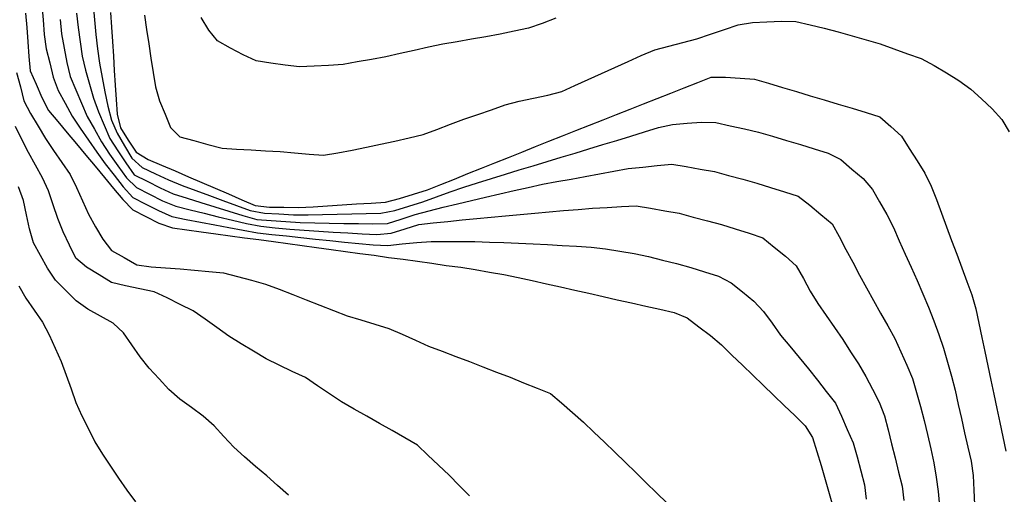
# Model space of a CAD drawing. Extents: x 234521 to 236649, y 8079400 to 8081400.
# Drawn here: x 235529 to 235664, y 8079788 to 8079853 of the extents above; entities that cross this region are included whole.
import ezdxf

# ---------------------------------------------------------------- set-up
doc = ezdxf.new("R2010")
doc.units = 0
doc.layers.add('CURVA_INTERMEDIARIA', color=252, linetype='CONTINUOUS')
doc.layers.add('CURVA_MESTRA', color=250, linetype='CONTINUOUS')

msp = doc.modelspace()

# ---------------------------------------------------------------- linework, layer by layer
at = {"layer": 'CURVA_INTERMEDIARIA'}
for points in [[(235532.12, 8079855.41, 766), (235532.27, 8079853.42, 766), (235532.43, 8079851.42, 766), (235532.71, 8079849.45, 766), (235533.19, 8079847.51, 766), (235533.66, 8079845.57, 766), (235534.35, 8079843.71, 766), (235535.32, 8079841.96, 766), (235536.28, 8079840.2, 766), (235537.37, 8079838.53, 766), (235538.51, 8079836.89, 766), (235539.65, 8079835.25, 766), (235540.81, 8079833.62, 766), (235542.05, 8079832.05, 766), (235543.28, 8079830.47, 766), (235544.61, 8079829.01, 766), (235546.39, 8079828.09, 766), (235548.16, 8079827.18, 766), (235549.97, 8079826.36, 766), (235551.94, 8079825.98, 766), (235553.9, 8079825.61, 766), (235555.87, 8079825.23, 766), (235557.83, 8079824.86, 766), (235559.8, 8079824.48, 766), (235561.77, 8079824.14, 766), (235563.75, 8079823.91, 766), (235565.74, 8079823.69, 766), (235567.73, 8079823.47, 766), (235569.72, 8079823.27, 766), (235571.71, 8079823.06, 766), (235573.7, 8079822.86, 766), (235575.69, 8079822.68, 766), (235577.68, 8079822.49, 766), (235579.67, 8079822.38, 766), (235581.66, 8079822.59, 766), (235583.65, 8079822.8, 766), (235585.64, 8079822.92, 766), (235587.64, 8079822.93, 766), (235589.64, 8079822.94, 766), (235591.64, 8079822.91, 766), (235593.64, 8079822.85, 766), (235595.64, 8079822.78, 766), (235597.64, 8079822.71, 766), (235599.64, 8079822.61, 766), (235601.63, 8079822.51, 766), (235603.63, 8079822.4, 766), (235605.63, 8079822.28, 766), (235607.62, 8079822.16, 766), (235609.61, 8079821.94, 766), (235611.58, 8079821.6, 766), (235613.55, 8079821.26, 766), (235615.51, 8079820.85, 766), (235617.45, 8079820.38, 766), (235619.39, 8079819.91, 766), (235621.32, 8079819.37, 766), (235623.23, 8079818.77, 766), (235625.14, 8079818.17, 766), (235626.87, 8079817.24, 766), (235628.43, 8079815.99, 766), (235629.99, 8079814.74, 766), (235631.35, 8079813.3, 766), (235632.52, 8079811.68, 766), (235633.69, 8079810.06, 766), (235634.96, 8079808.51, 766), (235636.23, 8079806.96, 766), (235637.5, 8079805.42, 766), (235638.74, 8079803.85, 766), (235639.97, 8079802.28, 766), (235641.21, 8079800.7, 766), (235642.04, 8079798.89, 766), (235642.85, 8079797.06, 766), (235643.66, 8079795.23, 766), (235644.19, 8079793.3, 766), (235644.71, 8079791.37, 766), (235645.24, 8079789.44, 766), (235645.45, 8079787.45, 766)], [(235536.88, 8079854.38, 768), (235537.11, 8079852.4, 768), (235537.39, 8079850.42, 768), (235537.67, 8079848.44, 768), (235538.09, 8079846.49, 768), (235538.65, 8079844.57, 768), (235539.22, 8079842.65, 768), (235539.89, 8079840.77, 768), (235540.67, 8079838.93, 768), (235541.46, 8079837.09, 768), (235542.56, 8079835.42, 768), (235543.66, 8079833.75, 768), (235544.78, 8079832.1, 768), (235546.57, 8079831.22, 768), (235548.37, 8079830.34, 768), (235550.17, 8079829.47, 768), (235552.08, 8079828.88, 768), (235553.99, 8079828.29, 768), (235555.9, 8079827.7, 768), (235557.81, 8079827.12, 768), (235559.73, 8079826.53, 768), (235561.65, 8079825.97, 768), (235563.64, 8079825.83, 768), (235565.64, 8079825.69, 768), (235567.63, 8079825.56, 768), (235569.63, 8079825.51, 768), (235571.63, 8079825.46, 768), (235573.63, 8079825.41, 768), (235575.63, 8079825.39, 768), (235577.63, 8079825.38, 768), (235579.62, 8079825.4, 768), (235581.52, 8079826.02, 768), (235583.42, 8079826.65, 768), (235585.36, 8079827.16, 768), (235587.3, 8079827.65, 768), (235589.24, 8079828.13, 768), (235591.18, 8079828.59, 768), (235593.13, 8079829.04, 768), (235595.08, 8079829.49, 768), (235597.03, 8079829.93, 768), (235598.98, 8079830.37, 768), (235600.93, 8079830.82, 768), (235602.9, 8079831.18, 768), (235604.87, 8079831.53, 768), (235606.83, 8079831.88, 768), (235608.8, 8079832.24, 768), (235610.77, 8079832.6, 768), (235612.74, 8079832.97, 768), (235614.72, 8079833.18, 768), (235616.72, 8079833.37, 768), (235618.71, 8079833.56, 768), (235620.68, 8079833.26, 768), (235622.64, 8079832.9, 768), (235624.61, 8079832.55, 768), (235626.54, 8079832.03, 768), (235628.47, 8079831.5, 768), (235630.4, 8079830.96, 768), (235632.31, 8079830.36, 768), (235634.21, 8079829.75, 768), (235636.12, 8079829.15, 768), (235637.68, 8079827.92, 768), (235639.22, 8079826.64, 768), (235640.76, 8079825.36, 768), (235641.72, 8079823.61, 768), (235642.66, 8079821.85, 768), (235643.61, 8079820.09, 768), (235644.55, 8079818.32, 768), (235645.49, 8079816.56, 768), (235646.44, 8079814.8, 768), (235647.42, 8079813.06, 768), (235648.41, 8079811.32, 768), (235649.37, 8079809.56, 768), (235650.21, 8079807.75, 768), (235651.05, 8079805.93, 768), (235651.83, 8079804.09, 768), (235652.36, 8079802.17, 768), (235652.9, 8079800.24, 768), (235653.42, 8079798.31, 768), (235653.88, 8079796.36, 768), (235654.34, 8079794.42, 768), (235654.77, 8079792.46, 768), (235655.06, 8079790.48, 768), (235655.34, 8079788.51, 768), (235655.54, 8079786.52, 768)], [(235539.15, 8079855.42, 769), (235539.35, 8079853.43, 769), (235539.55, 8079851.44, 769), (235539.76, 8079849.45, 769), (235540.05, 8079847.47, 769), (235540.41, 8079845.5, 769), (235540.76, 8079843.53, 769), (235541.2, 8079841.58, 769), (235541.7, 8079839.65, 769), (235542.45, 8079837.82, 769), (235543.47, 8079836.1, 769), (235544.49, 8079834.38, 769), (235545.92, 8079833.11, 769), (235547.73, 8079832.26, 769), (235549.54, 8079831.41, 769), (235551.38, 8079830.64, 769), (235553.26, 8079829.95, 769), (235555.14, 8079829.25, 769), (235557.01, 8079828.56, 769), (235558.89, 8079827.88, 769), (235560.77, 8079827.19, 769), (235562.71, 8079826.82, 769), (235564.71, 8079826.72, 769), (235566.71, 8079826.62, 769), (235568.71, 8079826.6, 769), (235570.71, 8079826.64, 769), (235572.71, 8079826.68, 769), (235574.71, 8079826.73, 769), (235576.7, 8079826.79, 769), (235578.7, 8079826.84, 769), (235580.65, 8079827.19, 769), (235582.56, 8079827.79, 769), (235584.47, 8079828.41, 769), (235586.35, 8079829.08, 769), (235588.23, 8079829.75, 769), (235590.13, 8079830.4, 769), (235592.03, 8079831, 769), (235593.94, 8079831.6, 769), (235595.85, 8079832.2, 769), (235597.76, 8079832.78, 769), (235599.68, 8079833.36, 769), (235601.59, 8079833.94, 769), (235603.5, 8079834.52, 769), (235605.42, 8079835.1, 769), (235607.33, 8079835.68, 769), (235609.25, 8079836.26, 769), (235611.16, 8079836.85, 769), (235613.07, 8079837.44, 769), (235614.98, 8079838.03, 769), (235616.89, 8079838.61, 769), (235618.83, 8079839.05, 769), (235620.83, 8079839.21, 769), (235622.82, 8079839.36, 769), (235624.8, 8079839.29, 769), (235626.75, 8079838.87, 769), (235628.71, 8079838.44, 769), (235630.65, 8079837.97, 769), (235632.57, 8079837.41, 769), (235634.49, 8079836.85, 769), (235636.4, 8079836.27, 769), (235638.31, 8079835.68, 769), (235640.22, 8079835.09, 769), (235641.98, 8079834.21, 769), (235643.5, 8079832.91, 769), (235645.02, 8079831.61, 769), (235646.3, 8079830.11, 769), (235647.29, 8079828.37, 769), (235648.28, 8079826.64, 769), (235649.2, 8079824.86, 769), (235650, 8079823.03, 769), (235650.81, 8079821.2, 769), (235651.62, 8079819.38, 769), (235652.44, 8079817.55, 769), (235653.26, 8079815.73, 769), (235654.03, 8079813.88, 769), (235654.73, 8079812.01, 769), (235655.43, 8079810.13, 769), (235656.06, 8079808.24, 769), (235656.61, 8079806.32, 769), (235657.17, 8079804.39, 769), (235657.67, 8079802.46, 769), (235658.11, 8079800.51, 769), (235658.55, 8079798.56, 769), (235658.99, 8079796.61, 769), (235659.43, 8079794.65, 769), (235659.87, 8079792.7, 769), (235660.15, 8079790.73, 769), (235660.25, 8079788.73, 769), (235660.35, 8079786.74, 769)], [(235546.21, 8079854.09, 759), (235546.51, 8079852.11, 759), (235546.81, 8079850.13, 759), (235547.11, 8079848.16, 759), (235547.42, 8079846.18, 759), (235547.73, 8079844.21, 759), (235548.28, 8079842.3, 759), (235549.05, 8079840.45, 759), (235549.82, 8079838.61, 759), (235551.09, 8079837.33, 759), (235553.02, 8079836.81, 759), (235554.95, 8079836.29, 759), (235556.88, 8079835.77, 759), (235558.88, 8079835.65, 759), (235560.88, 8079835.54, 759), (235562.87, 8079835.43, 759), (235564.87, 8079835.31, 759), (235566.86, 8079835.14, 759), (235568.85, 8079834.97, 759), (235570.85, 8079834.8, 759), (235572.81, 8079835.12, 759), (235574.77, 8079835.52, 759), (235576.73, 8079835.92, 759), (235578.69, 8079836.33, 759), (235580.64, 8079836.76, 759), (235582.6, 8079837.18, 759), (235584.54, 8079837.66, 759), (235586.41, 8079838.36, 759), (235588.28, 8079839.06, 759), (235590.15, 8079839.77, 759), (235592.04, 8079840.42, 759), (235593.93, 8079841.07, 759), (235595.83, 8079841.72, 759), (235597.75, 8079842.26, 759), (235599.7, 8079842.68, 759), (235601.66, 8079843.09, 759), (235603.59, 8079843.59, 759), (235605.41, 8079844.41, 759), (235607.24, 8079845.24, 759), (235609.06, 8079846.06, 759), (235610.88, 8079846.88, 759), (235612.71, 8079847.7, 759), (235614.53, 8079848.52, 759), (235616.37, 8079849.29, 759), (235618.3, 8079849.81, 759), (235620.24, 8079850.32, 759), (235622.17, 8079850.84, 759), (235624.06, 8079851.48, 759), (235625.96, 8079852.13, 759), (235627.85, 8079852.77, 759), (235629.81, 8079853.05, 759), (235631.81, 8079853.15, 759), (235633.81, 8079853.25, 759), (235635.79, 8079853.21, 759), (235637.74, 8079852.74, 759), (235639.68, 8079852.27, 759), (235641.62, 8079851.78, 759), (235643.54, 8079851.23, 759), (235645.46, 8079850.68, 759), (235647.39, 8079850.13, 759), (235649.27, 8079849.45, 759), (235651.15, 8079848.78, 759), (235653.03, 8079848.1, 759), (235654.79, 8079847.17, 759), (235656.5, 8079846.13, 759), (235658.21, 8079845.09, 759), (235659.82, 8079843.92, 759), (235661.29, 8079842.56, 759), (235662.76, 8079841.21, 759), (235664.08, 8079839.73, 759), (235665.1, 8079838.01, 759)], [(235602.78, 8079853.66, 758), (235600.91, 8079852.93, 758), (235599.02, 8079852.31, 758), (235597.06, 8079851.9, 758), (235595.11, 8079851.48, 758), (235593.15, 8079851.08, 758), (235591.17, 8079850.76, 758), (235589.2, 8079850.43, 758), (235587.23, 8079850.11, 758), (235585.27, 8079849.67, 758), (235583.32, 8079849.23, 758), (235581.37, 8079848.79, 758), (235579.42, 8079848.35, 758), (235577.45, 8079847.99, 758), (235575.48, 8079847.64, 758), (235573.52, 8079847.28, 758), (235571.52, 8079847.15, 758), (235569.53, 8079847.06, 758), (235567.53, 8079846.98, 758), (235565.55, 8079847.19, 758), (235563.57, 8079847.49, 758), (235561.59, 8079847.79, 758), (235559.79, 8079848.6, 758), (235558.03, 8079849.56, 758), (235556.28, 8079850.53, 758), (235555.05, 8079852.03, 758), (235554.03, 8079853.75, 758)], [(235602.78, 8079853.66, 758), (235600.91, 8079852.93, 758), (235599.02, 8079852.31, 758), (235597.06, 8079851.9, 758), (235595.11, 8079851.48, 758), (235593.15, 8079851.08, 758), (235591.17, 8079850.76, 758), (235589.2, 8079850.43, 758), (235587.23, 8079850.11, 758), (235585.27, 8079849.67, 758), (235583.32, 8079849.23, 758), (235581.37, 8079848.79, 758), (235579.42, 8079848.35, 758), (235577.45, 8079847.99, 758), (235575.48, 8079847.64, 758), (235573.52, 8079847.28, 758), (235571.52, 8079847.15, 758), (235569.53, 8079847.06, 758), (235567.53, 8079846.98, 758), (235565.55, 8079847.19, 758), (235563.57, 8079847.49, 758), (235561.59, 8079847.79, 758), (235559.79, 8079848.6, 758), (235558.03, 8079849.56, 758), (235556.28, 8079850.53, 758), (235555.05, 8079852.03, 758), (235554.03, 8079853.75, 758)], [(235528.64, 8079846.17, 766), (235529.15, 8079844.24, 766), (235529.65, 8079842.3, 766), (235530.56, 8079840.54, 766), (235531.58, 8079838.82, 766), (235532.61, 8079837.1, 766), (235533.72, 8079835.44, 766), (235534.85, 8079833.79, 766), (235535.98, 8079832.14, 766), (235536.86, 8079830.35, 766), (235537.68, 8079828.53, 766), (235538.5, 8079826.7, 766), (235539.5, 8079824.97, 766), (235540.5, 8079823.24, 766), (235541.69, 8079821.7, 766), (235543.43, 8079820.72, 766), (235545.17, 8079819.73, 766), (235547.12, 8079819.44, 766), (235549.12, 8079819.31, 766), (235551.11, 8079819.18, 766), (235553.1, 8079819, 766), (235555.09, 8079818.8, 766), (235557.08, 8079818.6, 766), (235559.02, 8079818.12, 766), (235560.95, 8079817.59, 766), (235562.88, 8079817.05, 766), (235564.75, 8079816.35, 766), (235566.61, 8079815.62, 766), (235568.47, 8079814.89, 766), (235570.34, 8079814.17, 766), (235572.2, 8079813.45, 766), (235574.07, 8079812.72, 766), (235575.98, 8079812.13, 766), (235577.89, 8079811.55, 766), (235579.81, 8079810.98, 766), (235581.64, 8079810.19, 766), (235583.47, 8079809.37, 766), (235585.29, 8079808.55, 766), (235587.16, 8079807.82, 766), (235589.02, 8079807.11, 766), (235590.89, 8079806.4, 766), (235592.76, 8079805.68, 766), (235594.63, 8079804.96, 766), (235596.49, 8079804.25, 766), (235598.35, 8079803.5, 766), (235600.21, 8079802.76, 766), (235602.06, 8079802.01, 766), (235603.58, 8079800.72, 766), (235605.07, 8079799.39, 766), (235606.56, 8079798.06, 766), (235608.01, 8079796.68, 766), (235609.46, 8079795.3, 766), (235610.91, 8079793.92, 766), (235612.34, 8079792.53, 766), (235613.78, 8079791.13, 766), (235615.21, 8079789.74, 766), (235616.64, 8079788.34, 766), (235618.07, 8079786.94, 766)], [(235590.9, 8079787.92, 767), (235589.49, 8079789.35, 767), (235588.09, 8079790.77, 767), (235586.65, 8079792.16, 767), (235585.2, 8079793.53, 767), (235583.75, 8079794.91, 767), (235582.02, 8079795.92, 767), (235580.29, 8079796.91, 767), (235578.55, 8079797.89, 767), (235576.81, 8079798.88, 767), (235575.07, 8079799.86, 767), (235573.33, 8079800.85, 767), (235571.66, 8079801.96, 767), (235570.01, 8079803.08, 767), (235568.35, 8079804.2, 767), (235566.54, 8079805.06, 767), (235564.74, 8079805.92, 767), (235562.94, 8079806.8, 767), (235561.23, 8079807.84, 767), (235559.52, 8079808.87, 767), (235557.82, 8079809.92, 767), (235556.19, 8079811.08, 767), (235554.56, 8079812.24, 767), (235552.92, 8079813.38, 767), (235551.13, 8079814.27, 767), (235549.34, 8079815.16, 767), (235547.53, 8079815.99, 767), (235545.57, 8079816.42, 767), (235543.62, 8079816.85, 767), (235541.67, 8079817.28, 767), (235539.97, 8079818.33, 767), (235538.27, 8079819.39, 767), (235536.78, 8079820.63, 767), (235535.91, 8079822.43, 767), (235535.05, 8079824.24, 767), (235534.32, 8079826.09, 767), (235533.68, 8079827.99, 767), (235533.04, 8079829.89, 767), (235532.18, 8079831.68, 767), (235531.22, 8079833.43, 767), (235530.25, 8079835.19, 767), (235529.35, 8079836.97, 767), (235528.48, 8079838.77, 767)], [(235566.03, 8079788.04, 768), (235564.53, 8079789.36, 768), (235563.02, 8079790.68, 768), (235561.5, 8079791.98, 768), (235559.98, 8079793.28, 768), (235558.51, 8079794.63, 768), (235557.14, 8079796.09, 768), (235555.78, 8079797.55, 768), (235554.31, 8079798.9, 768), (235552.69, 8079800.07, 768), (235551.07, 8079801.25, 768), (235549.57, 8079802.55, 768), (235548.22, 8079804.03, 768), (235546.87, 8079805.5, 768), (235545.62, 8079807.05, 768), (235544.48, 8079808.7, 768), (235543.35, 8079810.35, 768), (235541.93, 8079811.69, 768), (235540.19, 8079812.66, 768), (235538.44, 8079813.64, 768), (235536.81, 8079814.76, 768), (235535.39, 8079816.17, 768), (235533.98, 8079817.59, 768), (235532.89, 8079819.24, 768), (235531.93, 8079821, 768), (235530.98, 8079822.76, 768), (235530.41, 8079824.66, 768), (235530, 8079826.62, 768), (235529.59, 8079828.57, 768), (235528.92, 8079830.45, 768)], [(235528.93, 8079816.83, 769), (235529.91, 8079815.12, 769), (235531.07, 8079813.48, 769), (235532.22, 8079811.85, 769), (235533.12, 8079810.08, 769), (235533.93, 8079808.25, 769), (235534.75, 8079806.42, 769), (235535.45, 8079804.55, 769), (235536.12, 8079802.66, 769), (235536.79, 8079800.78, 769), (235537.62, 8079798.96, 769), (235538.5, 8079797.17, 769), (235539.39, 8079795.37, 769), (235540.44, 8079793.68, 769), (235541.54, 8079792.01, 769), (235542.64, 8079790.34, 769), (235543.8, 8079788.71, 769), (235544.97, 8079787.09, 769)]]:
    msp.add_polyline3d(points, dxfattribs=at)
at = {"layer": 'CURVA_INTERMEDIARIA', "color": 253}
msp.add_polyline3d([(235534.61, 8079853.5, 767), (235534.8, 8079851.51, 767), (235535.18, 8079849.55, 767), (235535.55, 8079847.58, 767), (235535.99, 8079845.64, 767), (235536.76, 8079843.79, 767), (235537.54, 8079841.95, 767), (235538.35, 8079840.12, 767), (235539.34, 8079838.39, 767), (235540.33, 8079836.65, 767), (235541.39, 8079834.95, 767), (235542.56, 8079833.33, 767), (235543.73, 8079831.71, 767), (235545.13, 8079830.35, 767), (235546.91, 8079829.45, 767), (235548.7, 8079828.55, 767), (235550.54, 8079827.8, 767), (235552.48, 8079827.31, 767), (235554.42, 8079826.82, 767), (235556.36, 8079826.33, 767), (235558.3, 8079825.86, 767), (235560.24, 8079825.39, 767), (235562.2, 8079825.02, 767), (235564.2, 8079824.83, 767), (235566.19, 8079824.65, 767), (235568.18, 8079824.48, 767), (235570.18, 8079824.36, 767), (235572.17, 8079824.23, 767), (235574.17, 8079824.11, 767), (235576.17, 8079824.01, 767), (235578.16, 8079823.91, 767), (235580.13, 8079824.08, 767), (235582.04, 8079824.68, 767), (235583.94, 8079825.27, 767), (235585.93, 8079825.49, 767), (235587.92, 8079825.7, 767), (235589.91, 8079825.9, 767), (235591.9, 8079826.09, 767), (235593.89, 8079826.28, 767), (235595.88, 8079826.47, 767), (235597.87, 8079826.65, 767), (235599.87, 8079826.83, 767), (235601.86, 8079827.01, 767), (235603.85, 8079827.18, 767), (235605.84, 8079827.35, 767), (235607.84, 8079827.52, 767), (235609.83, 8079827.63, 767), (235611.83, 8079827.74, 767), (235613.83, 8079827.84, 767), (235615.8, 8079827.5, 767), (235617.77, 8079827.16, 767), (235619.74, 8079826.81, 767), (235621.67, 8079826.3, 767), (235623.61, 8079825.79, 767), (235625.54, 8079825.28, 767), (235627.44, 8079824.67, 767), (235629.35, 8079824.06, 767), (235631.24, 8079823.42, 767), (235632.79, 8079822.16, 767), (235634.34, 8079820.9, 767), (235635.84, 8079819.6, 767), (235636.81, 8079817.84, 767), (235637.77, 8079816.09, 767), (235638.81, 8079814.39, 767), (235639.96, 8079812.75, 767), (235641.1, 8079811.1, 767), (235642.22, 8079809.45, 767), (235643.3, 8079807.77, 767), (235644.38, 8079806.08, 767), (235645.4, 8079804.36, 767), (235646.32, 8079802.59, 767), (235647.24, 8079800.81, 767), (235647.96, 8079798.96, 767), (235648.46, 8079797.02, 767), (235648.95, 8079795.09, 767), (235649.44, 8079793.15, 767), (235649.91, 8079791.2, 767), (235650.39, 8079789.26, 767), (235650.64, 8079787.29, 767)], dxfattribs=at)
at = {"layer": 'CURVA_MESTRA'}
for points in [[(235529.88, 8079854.38, 765), (235530.03, 8079852.39, 765), (235530.17, 8079850.39, 765), (235530.32, 8079848.4, 765), (235530.5, 8079846.41, 765), (235531.31, 8079844.58, 765), (235532.12, 8079842.75, 765), (235533.02, 8079840.98, 765), (235534.3, 8079839.44, 765), (235535.58, 8079837.91, 765), (235536.86, 8079836.37, 765), (235538.14, 8079834.83, 765), (235539.42, 8079833.3, 765), (235540.7, 8079831.76, 765), (235541.98, 8079830.22, 765), (235543.26, 8079828.69, 765), (235544.64, 8079827.27, 765), (235546.42, 8079826.37, 765), (235548.21, 8079825.47, 765), (235550.07, 8079824.81, 765), (235552.05, 8079824.54, 765), (235554.03, 8079824.27, 765), (235556.02, 8079824, 765), (235558, 8079823.73, 765), (235559.98, 8079823.46, 765), (235561.96, 8079823.2, 765), (235563.94, 8079822.93, 765), (235565.93, 8079822.66, 765), (235567.91, 8079822.39, 765), (235569.89, 8079822.12, 765), (235571.87, 8079821.85, 765), (235573.85, 8079821.57, 765), (235575.83, 8079821.3, 765), (235577.81, 8079821.03, 765), (235579.79, 8079820.75, 765), (235581.78, 8079820.48, 765), (235583.76, 8079820.21, 765), (235585.74, 8079819.93, 765), (235587.72, 8079819.65, 765), (235589.7, 8079819.38, 765), (235591.68, 8079819.07, 765), (235593.65, 8079818.73, 765), (235595.62, 8079818.38, 765), (235597.58, 8079818, 765), (235599.53, 8079817.56, 765), (235601.48, 8079817.12, 765), (235603.43, 8079816.68, 765), (235605.38, 8079816.24, 765), (235607.33, 8079815.8, 765), (235609.28, 8079815.36, 765), (235611.23, 8079814.92, 765), (235613.19, 8079814.48, 765), (235615.14, 8079814.04, 765), (235617.09, 8079813.6, 765), (235619.04, 8079813.16, 765), (235620.85, 8079812.41, 765), (235622.44, 8079811.2, 765), (235624.03, 8079809.99, 765), (235625.55, 8079808.7, 765), (235626.99, 8079807.31, 765), (235628.43, 8079805.92, 765), (235629.87, 8079804.53, 765), (235631.3, 8079803.14, 765), (235632.74, 8079801.75, 765), (235634.18, 8079800.36, 765), (235635.62, 8079798.97, 765), (235637.06, 8079797.58, 765), (235638.09, 8079795.94, 765), (235638.66, 8079794.03, 765), (235639.24, 8079792.11, 765), (235639.8, 8079790.19, 765), (235640.35, 8079788.27, 765), (235640.9, 8079786.34, 765)], [(235541.56, 8079854.43, 760), (235541.69, 8079852.44, 760), (235541.82, 8079850.44, 760), (235541.95, 8079848.45, 760), (235542.07, 8079846.45, 760), (235542.2, 8079844.46, 760), (235542.33, 8079842.46, 760), (235542.46, 8079840.46, 760), (235542.91, 8079838.57, 760), (235543.99, 8079836.89, 760), (235545.08, 8079835.22, 760), (235546.74, 8079834.22, 760), (235548.58, 8079833.43, 760), (235550.42, 8079832.64, 760), (235552.26, 8079831.85, 760), (235554.09, 8079831.06, 760), (235555.93, 8079830.27, 760), (235557.77, 8079829.47, 760), (235559.6, 8079828.68, 760), (235561.44, 8079827.89, 760), (235563.4, 8079827.67, 760), (235565.4, 8079827.64, 760), (235567.4, 8079827.61, 760), (235569.4, 8079827.71, 760), (235571.39, 8079827.84, 760), (235573.39, 8079827.97, 760), (235575.38, 8079828.1, 760), (235577.38, 8079828.23, 760), (235579.37, 8079828.36, 760), (235581.3, 8079828.86, 760), (235583.21, 8079829.46, 760), (235585.12, 8079830.06, 760), (235586.98, 8079830.78, 760), (235588.84, 8079831.52, 760), (235590.69, 8079832.27, 760), (235592.55, 8079833.01, 760), (235594.41, 8079833.76, 760), (235596.26, 8079834.5, 760), (235598.12, 8079835.24, 760), (235599.98, 8079835.99, 760), (235601.83, 8079836.73, 760), (235603.69, 8079837.47, 760), (235605.55, 8079838.21, 760), (235607.41, 8079838.94, 760), (235609.27, 8079839.68, 760), (235611.13, 8079840.41, 760), (235612.99, 8079841.14, 760), (235614.85, 8079841.88, 760), (235616.71, 8079842.62, 760), (235618.57, 8079843.35, 760), (235620.43, 8079844.09, 760), (235622.29, 8079844.82, 760), (235624.15, 8079845.56, 760), (235626.12, 8079845.57, 760), (235628.12, 8079845.43, 760), (235630.11, 8079845.29, 760), (235632.03, 8079844.72, 760), (235633.94, 8079844.14, 760), (235635.86, 8079843.57, 760), (235637.77, 8079842.99, 760), (235639.69, 8079842.41, 760), (235641.6, 8079841.83, 760), (235643.52, 8079841.26, 760), (235645.44, 8079840.68, 760), (235647.35, 8079840.11, 760), (235648.84, 8079838.77, 760), (235650.3, 8079837.41, 760), (235651.37, 8079835.72, 760), (235652.44, 8079834.04, 760), (235653.52, 8079832.35, 760), (235654.4, 8079830.57, 760), (235655.1, 8079828.69, 760), (235655.8, 8079826.82, 760), (235656.5, 8079824.95, 760), (235657.2, 8079823.07, 760), (235657.9, 8079821.2, 760), (235658.6, 8079819.32, 760), (235659.28, 8079817.44, 760), (235659.97, 8079815.57, 760), (235660.52, 8079813.65, 760), (235660.93, 8079811.69, 760), (235661.34, 8079809.73, 760), (235661.76, 8079807.78, 760), (235662.18, 8079805.82, 760), (235662.59, 8079803.87, 760), (235663.01, 8079801.91, 760), (235663.43, 8079799.95, 760), (235663.84, 8079798, 760), (235664.26, 8079796.04, 760), (235664.67, 8079794.08, 760)]]:
    msp.add_polyline3d(points, dxfattribs=at)

doc.saveas('drawing.dxf')
